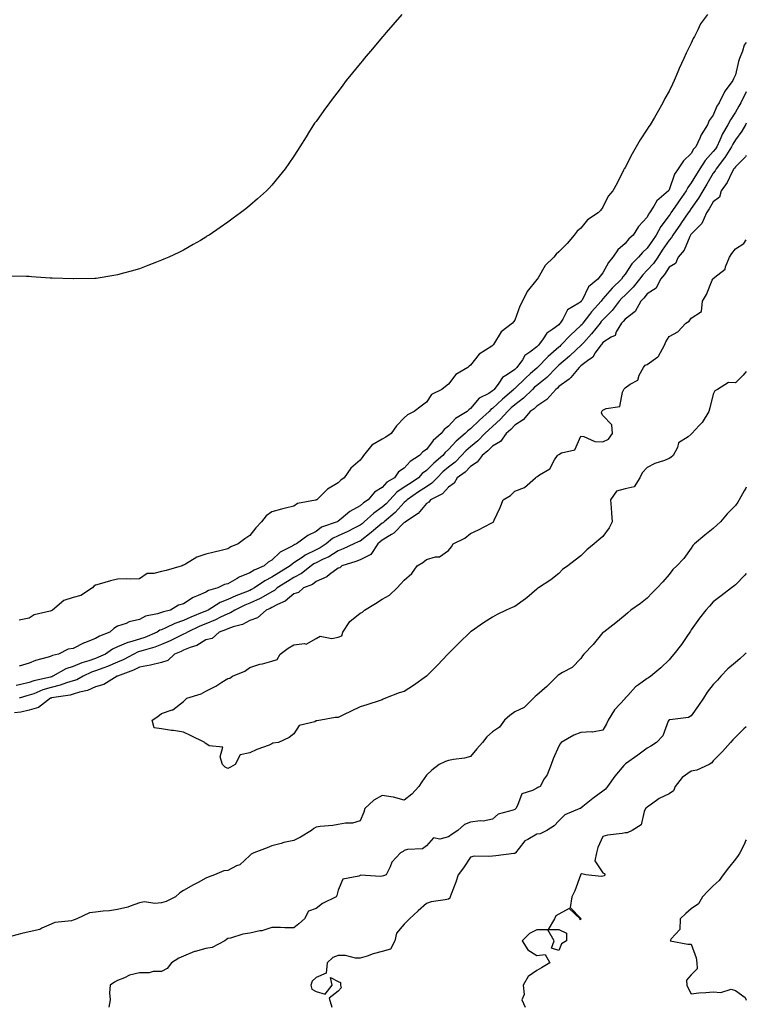
# Model space of a CAD drawing. Units: inches. Extents: x 876083 to 878723, y 7279418 to 7282058.
# Drawn here: x 878394 to 878723, y 7280213 to 7280660 of the extents above; entities that cross this region are included whole.
import ezdxf

# ---------------------------------------------------------------- set-up
doc = ezdxf.new("R2010")
doc.units = ezdxf.units.IN
doc.header["$MEASUREMENT"] = 0
doc.layers.add('Contour_87607279', color=7, linetype='Continuous', true_color=0x9cc255)

msp = doc.modelspace()

# ---------------------------------------------------------------- linework, layer by layer
at = {"layer": 'Contour_87607279'}
for points in [[(878566.85, 7280661.92, 3327), (878562.81, 7280657.16, 3327), (878559.87, 7280653.74, 3327), (878558.3, 7280651.92, 3327), (878558.05, 7280651.62, 3327), (878553.57, 7280646.39, 3327), (878549.84, 7280641.92, 3327), (878549.07, 7280640.9, 3327), (878548.05, 7280639.61, 3327), (878544.58, 7280635.39, 3327), (878541.72, 7280631.92, 3327), (878540.14, 7280629.83, 3327), (878538.05, 7280626.92, 3327), (878535.87, 7280624.1, 3327), (878534.19, 7280621.92, 3327), (878531.6, 7280618.37, 3327), (878528.05, 7280613.4, 3327), (878527.41, 7280612.56, 3327), (878526.96, 7280611.92, 3327), (878525.16, 7280609.04, 3327), (878523.52, 7280606.44, 3327), (878520.76, 7280601.92, 3327), (878519.69, 7280600.28, 3327), (878518.05, 7280597.63, 3327), (878515.69, 7280594.28, 3327), (878514.02, 7280591.92, 3327), (878511.34, 7280588.63, 3327), (878508.05, 7280584.52, 3327), (878506.8, 7280583.17, 3327), (878505.62, 7280581.92, 3327), (878501.58, 7280578.39, 3327), (878498.05, 7280575.25, 3327), (878496.21, 7280573.77, 3327), (878493.85, 7280571.92, 3327), (878490.47, 7280569.51, 3327), (878488.05, 7280567.68, 3327), (878484.59, 7280565.39, 3327), (878479.56, 7280561.92, 3327), (878478.64, 7280561.33, 3327), (878478.05, 7280560.94, 3327), (878475.64, 7280559.51, 3327), (878472.38, 7280557.59, 3327), (878468.05, 7280555.05, 3327), (878465.91, 7280554.06, 3327), (878461.28, 7280551.92, 3327), (878459.02, 7280550.94, 3327), (878458.05, 7280550.51, 3327), (878455.77, 7280549.63, 3327), (878451.81, 7280548.16, 3327), (878448.05, 7280546.65, 3327), (878444.35, 7280545.61, 3327), (878440.74, 7280544.62, 3327), (878438.05, 7280543.86, 3327), (878436.4, 7280543.57, 3327), (878428.38, 7280542.25, 3327), (878428.05, 7280542.19, 3327), (878427.79, 7280542.18, 3327), (878418.12, 7280541.99, 3327), (878417.98, 7280541.99, 3327), (878408.49, 7280542.36, 3327), (878408.05, 7280542.37, 3327), (878407.57, 7280542.4, 3327), (878399.17, 7280543.03, 3327), (878398.05, 7280543.1, 3327), (878396.85, 7280543.12, 3327), (878389.35, 7280543.22, 3327)], [(878705.44, 7280661.92, 3328), (878702.25, 7280657.72, 3328), (878701.03, 7280654.9, 3328), (878699.48, 7280651.92, 3328), (878698.96, 7280651.01, 3328), (878698.05, 7280648.85, 3328), (878695.68, 7280644.29, 3328), (878694.65, 7280641.92, 3328), (878692.62, 7280637.35, 3328), (878692, 7280635.87, 3328), (878690.31, 7280631.92, 3328), (878689.6, 7280630.38, 3328), (878688.05, 7280627.12, 3328), (878686.14, 7280623.83, 3328), (878685.12, 7280621.92, 3328), (878682.59, 7280617.38, 3328), (878681.35, 7280615.22, 3328), (878679.47, 7280611.92, 3328), (878678.86, 7280611.11, 3328), (878678.05, 7280609.87, 3328), (878674.87, 7280605.1, 3328), (878673.12, 7280601.92, 3328), (878671.27, 7280598.7, 3328), (878668.05, 7280592.52, 3328), (878667.83, 7280592.14, 3328), (878667.72, 7280591.92, 3328), (878667.38, 7280591.26, 3328), (878664.54, 7280585.44, 3328), (878662.58, 7280581.92, 3328), (878660.36, 7280579.61, 3328), (878658.05, 7280574.6, 3328), (878656.87, 7280573.1, 3328), (878655.91, 7280571.92, 3328), (878651.11, 7280568.86, 3328), (878648.05, 7280565.07, 3328), (878646.37, 7280563.6, 3328), (878644.97, 7280561.92, 3328), (878641.88, 7280558.09, 3328), (878638.05, 7280554.37, 3328), (878636.78, 7280553.2, 3328), (878635.76, 7280551.92, 3328), (878631.92, 7280548.05, 3328), (878628.66, 7280542.53, 3328), (878628.26, 7280541.92, 3328), (878628.14, 7280541.83, 3328), (878628.05, 7280541.71, 3328), (878623.73, 7280536.25, 3328), (878621.58, 7280531.92, 3328), (878620.36, 7280529.61, 3328), (878618.05, 7280523.39, 3328), (878617.47, 7280522.51, 3328), (878617.1, 7280521.92, 3328), (878611.98, 7280517.98, 3328), (878608.43, 7280512.29, 3328), (878608.16, 7280511.92, 3328), (878608.1, 7280511.86, 3328), (878608.05, 7280511.8, 3328), (878607.65, 7280511.52, 3328), (878602.01, 7280507.96, 3328), (878598.05, 7280502.95, 3328), (878597.47, 7280502.51, 3328), (878596.8, 7280501.92, 3328), (878591.34, 7280498.63, 3328), (878588.05, 7280494.3, 3328), (878586.71, 7280493.26, 3328), (878585, 7280491.92, 3328), (878580.41, 7280489.56, 3328), (878578.05, 7280486.16, 3328), (878575.65, 7280484.32, 3328), (878572.51, 7280481.92, 3328), (878569.5, 7280480.47, 3328), (878568.05, 7280479, 3328), (878564.49, 7280475.47, 3328), (878562.08, 7280471.92, 3328), (878559.64, 7280470.33, 3328), (878558.05, 7280469.44, 3328), (878553.31, 7280466.67, 3328), (878549.51, 7280461.92, 3328), (878548.93, 7280461.04, 3328), (878548.05, 7280459.91, 3328), (878543.75, 7280456.23, 3328), (878540.8, 7280451.92, 3328), (878539.22, 7280450.75, 3328), (878538.05, 7280449.63, 3328), (878533.27, 7280446.7, 3328), (878528.37, 7280441.92, 3328), (878528.15, 7280441.82, 3328), (878528.05, 7280441.75, 3328), (878527.79, 7280441.66, 3328), (878519.71, 7280440.27, 3328), (878518.05, 7280439.06, 3328), (878514.19, 7280438.06, 3328), (878512.38, 7280437.59, 3328), (878508.05, 7280436.49, 3328), (878505.42, 7280434.56, 3328), (878503.3, 7280431.92, 3328), (878500.82, 7280429.15, 3328), (878498.05, 7280425.69, 3328), (878495.72, 7280424.25, 3328), (878492.83, 7280421.92, 3328), (878489.41, 7280420.55, 3328), (878488.05, 7280419.65, 3328), (878485.05, 7280418.92, 3328), (878481.84, 7280418.13, 3328), (878478.05, 7280417.2, 3328), (878474.1, 7280415.88, 3328), (878468.83, 7280412.7, 3328), (878468.05, 7280412.31, 3328), (878467.78, 7280412.19, 3328), (878467.35, 7280411.92, 3328), (878460.14, 7280409.83, 3328), (878458.05, 7280409.44, 3328), (878454.57, 7280408.44, 3328), (878451.51, 7280408.45, 3328), (878448.05, 7280406.09, 3328), (878444.09, 7280405.88, 3328), (878442.23, 7280406.1, 3328), (878438.05, 7280405.94, 3328), (878434.85, 7280405.12, 3328), (878429.82, 7280403.69, 3328), (878428.05, 7280403.22, 3328), (878427.3, 7280402.67, 3328), (878426.69, 7280401.92, 3328), (878421.43, 7280398.54, 3328), (878418.05, 7280397.54, 3328), (878413.8, 7280396.18, 3328), (878408.6, 7280391.92, 3328), (878408.32, 7280391.65, 3328), (878408.05, 7280391.59, 3328), (878407.52, 7280391.38, 3328), (878400.29, 7280389.68, 3328), (878398.05, 7280388.3, 3328), (878393.49, 7280387.36, 3328)], [(878723, 7280649.25, 3329), (878722.01, 7280647.96, 3329), (878721.34, 7280645.21, 3329), (878719.96, 7280641.92, 3329), (878719.45, 7280640.51, 3329), (878718.05, 7280634.47, 3329), (878717.21, 7280632.76, 3329), (878716.95, 7280631.92, 3329), (878713.4, 7280627.27, 3329), (878713.08, 7280626.88, 3329), (878710.7, 7280621.92, 3329), (878709.68, 7280620.29, 3329), (878708.05, 7280616.3, 3329), (878706.2, 7280613.78, 3329), (878705.4, 7280611.92, 3329), (878702.58, 7280607.39, 3329), (878701.96, 7280605.83, 3329), (878700.12, 7280601.92, 3329), (878699.14, 7280600.83, 3329), (878698.05, 7280598.93, 3329), (878694.48, 7280595.49, 3329), (878692.17, 7280591.92, 3329), (878690.43, 7280589.54, 3329), (878688.05, 7280582.39, 3329), (878687.86, 7280582.11, 3329), (878687.76, 7280581.92, 3329), (878682.5, 7280577.47, 3329), (878681.07, 7280574.95, 3329), (878679.07, 7280571.92, 3329), (878678.64, 7280571.32, 3329), (878678.05, 7280570.09, 3329), (878674.23, 7280565.74, 3329), (878671.72, 7280561.92, 3329), (878669.8, 7280560.17, 3329), (878668.05, 7280558.05, 3329), (878664.76, 7280555.21, 3329), (878662.51, 7280551.92, 3329), (878660.53, 7280549.44, 3329), (878658.05, 7280544.71, 3329), (878656.73, 7280543.24, 3329), (878655.69, 7280541.92, 3329), (878651.48, 7280538.49, 3329), (878648.57, 7280532.44, 3329), (878648.25, 7280531.92, 3329), (878648.16, 7280531.81, 3329), (878648.05, 7280531.67, 3329), (878647.15, 7280531.02, 3329), (878641.99, 7280527.97, 3329), (878639.93, 7280523.8, 3329), (878638.71, 7280521.92, 3329), (878638.36, 7280521.61, 3329), (878638.05, 7280521.28, 3329), (878635.41, 7280519.27, 3329), (878632.58, 7280517.39, 3329), (878630.96, 7280514.83, 3329), (878628.84, 7280511.92, 3329), (878628.42, 7280511.55, 3329), (878628.05, 7280511.18, 3329), (878624.97, 7280508.84, 3329), (878622.66, 7280507.3, 3329), (878621.53, 7280505.41, 3329), (878619.09, 7280501.92, 3329), (878618.54, 7280501.43, 3329), (878618.05, 7280500.95, 3329), (878614.85, 7280498.72, 3329), (878612.58, 7280497.39, 3329), (878610.91, 7280494.78, 3329), (878608.79, 7280491.92, 3329), (878608.39, 7280491.58, 3329), (878608.05, 7280491.26, 3329), (878606.27, 7280490.14, 3329), (878602, 7280487.97, 3329), (878598.05, 7280483.25, 3329), (878597.29, 7280482.68, 3329), (878596.56, 7280481.92, 3329), (878591.28, 7280478.7, 3329), (878588.05, 7280475.34, 3329), (878586.13, 7280473.83, 3329), (878584.68, 7280471.92, 3329), (878581.17, 7280468.8, 3329), (878578.05, 7280464.72, 3329), (878576.38, 7280463.59, 3329), (878574.91, 7280461.92, 3329), (878570.74, 7280459.23, 3329), (878568.05, 7280456.27, 3329), (878565.4, 7280454.57, 3329), (878563.63, 7280451.92, 3329), (878560.15, 7280449.82, 3329), (878558.05, 7280447.53, 3329), (878554.58, 7280445.39, 3329), (878551.6, 7280441.92, 3329), (878549.48, 7280440.48, 3329), (878548.05, 7280439.2, 3329), (878543.34, 7280436.63, 3329), (878539.38, 7280433.26, 3329), (878538.05, 7280432.16, 3329), (878537.89, 7280432.09, 3329), (878537.64, 7280431.92, 3329), (878530.5, 7280429.48, 3329), (878528.05, 7280427.56, 3329), (878524.32, 7280425.65, 3329), (878519.17, 7280421.92, 3329), (878518.37, 7280421.6, 3329), (878518.05, 7280421.37, 3329), (878516.7, 7280420.57, 3329), (878511.85, 7280418.12, 3329), (878508.05, 7280414.56, 3329), (878506.39, 7280413.58, 3329), (878504.54, 7280411.92, 3329), (878500, 7280409.98, 3329), (878498.05, 7280408.72, 3329), (878493.21, 7280406.76, 3329), (878492.38, 7280406.26, 3329), (878488.05, 7280403.87, 3329), (878486.51, 7280403.46, 3329), (878483.53, 7280401.92, 3329), (878479.25, 7280400.72, 3329), (878478.05, 7280400.07, 3329), (878474.63, 7280398.5, 3329), (878472.3, 7280397.67, 3329), (878468.05, 7280394.8, 3329), (878465.8, 7280394.17, 3329), (878462.16, 7280391.92, 3329), (878458.88, 7280391.09, 3329), (878458.05, 7280390.75, 3329), (878456.26, 7280390.13, 3329), (878450.83, 7280389.15, 3329), (878448.05, 7280387.58, 3329), (878443.44, 7280386.53, 3329), (878442.02, 7280385.88, 3329), (878438.05, 7280384.59, 3329), (878436.38, 7280383.6, 3329), (878434.59, 7280381.92, 3329), (878429.87, 7280380.1, 3329), (878428.05, 7280378.94, 3329), (878423.17, 7280377.04, 3329), (878422.99, 7280376.98, 3329), (878418.05, 7280374.51, 3329), (878415.78, 7280374.2, 3329), (878411.41, 7280371.92, 3329), (878408.67, 7280371.3, 3329), (878408.05, 7280371, 3329), (878406.67, 7280370.54, 3329), (878400.95, 7280369.02, 3329), (878398.05, 7280367.81, 3329), (878393.46, 7280366.51, 3329)], [(878723, 7280626.83, 3330), (878720.46, 7280621.92, 3330), (878719.6, 7280620.37, 3330), (878718.05, 7280617.58, 3330), (878715.78, 7280614.2, 3330), (878714.69, 7280611.92, 3330), (878712.22, 7280607.74, 3330), (878711.01, 7280604.88, 3330), (878709.59, 7280601.92, 3330), (878709, 7280600.97, 3330), (878708.05, 7280599.75, 3330), (878704.31, 7280595.66, 3330), (878701.92, 7280591.92, 3330), (878700.47, 7280589.51, 3330), (878698.05, 7280585.51, 3330), (878696.46, 7280583.51, 3330), (878695.74, 7280581.92, 3330), (878692.61, 7280577.37, 3330), (878690.65, 7280574.52, 3330), (878688.86, 7280571.92, 3330), (878688.53, 7280571.44, 3330), (878688.05, 7280570.76, 3330), (878684.21, 7280565.76, 3330), (878682.12, 7280561.92, 3330), (878680.48, 7280559.49, 3330), (878678.05, 7280555.9, 3330), (878675.98, 7280553.99, 3330), (878674.23, 7280551.92, 3330), (878671.19, 7280548.79, 3330), (878668.05, 7280544.14, 3330), (878667.04, 7280542.93, 3330), (878666.45, 7280541.92, 3330), (878662.2, 7280537.77, 3330), (878658.05, 7280532.92, 3330), (878657.52, 7280532.46, 3330), (878657.19, 7280531.92, 3330), (878652.9, 7280527.08, 3330), (878651.98, 7280525.85, 3330), (878648.96, 7280521.92, 3330), (878648.56, 7280521.41, 3330), (878648.05, 7280520.86, 3330), (878643.4, 7280516.57, 3330), (878638.98, 7280511.92, 3330), (878638.5, 7280511.46, 3330), (878638.05, 7280511.08, 3330), (878633.16, 7280506.8, 3330), (878628.4, 7280501.92, 3330), (878628.23, 7280501.74, 3330), (878628.05, 7280501.61, 3330), (878625.21, 7280499.08, 3330), (878622.92, 7280497.06, 3330), (878618.05, 7280492.3, 3330), (878617.83, 7280492.14, 3330), (878617.66, 7280491.92, 3330), (878612.49, 7280487.48, 3330), (878608.05, 7280483.31, 3330), (878607.2, 7280482.77, 3330), (878606.44, 7280481.92, 3330), (878602.05, 7280477.92, 3330), (878598.05, 7280474.04, 3330), (878596.79, 7280473.18, 3330), (878595.56, 7280471.92, 3330), (878591.55, 7280468.42, 3330), (878588.05, 7280464.64, 3330), (878586.62, 7280463.35, 3330), (878585.48, 7280461.92, 3330), (878581.44, 7280458.52, 3330), (878578.05, 7280455.15, 3330), (878576.16, 7280453.81, 3330), (878574.4, 7280451.92, 3330), (878570.65, 7280449.32, 3330), (878568.05, 7280447.56, 3330), (878564.69, 7280445.28, 3330), (878561.54, 7280441.92, 3330), (878559.86, 7280440.11, 3330), (878558.05, 7280438.54, 3330), (878554.18, 7280435.79, 3330), (878549.93, 7280431.92, 3330), (878548.91, 7280431.06, 3330), (878548.05, 7280430.4, 3330), (878545.03, 7280428.9, 3330), (878542.43, 7280427.54, 3330), (878538.05, 7280425.59, 3330), (878535.56, 7280424.41, 3330), (878532.57, 7280421.92, 3330), (878529.87, 7280420.1, 3330), (878528.05, 7280419.18, 3330), (878523.18, 7280416.79, 3330), (878522.23, 7280416.1, 3330), (878518.05, 7280413.26, 3330), (878517.21, 7280412.76, 3330), (878516.33, 7280411.92, 3330), (878511.18, 7280408.79, 3330), (878508.05, 7280406.77, 3330), (878504.8, 7280405.17, 3330), (878500.09, 7280401.92, 3330), (878498.81, 7280401.16, 3330), (878498.05, 7280400.81, 3330), (878496.16, 7280400.03, 3330), (878491.68, 7280398.3, 3330), (878488.05, 7280396.64, 3330), (878484.64, 7280395.33, 3330), (878479.11, 7280391.92, 3330), (878478.41, 7280391.56, 3330), (878478.05, 7280391.41, 3330), (878477.17, 7280391.04, 3330), (878471.32, 7280388.65, 3330), (878468.05, 7280387.17, 3330), (878464.11, 7280385.87, 3330), (878459.94, 7280383.81, 3330), (878458.05, 7280383.01, 3330), (878457.23, 7280382.74, 3330), (878456.02, 7280381.92, 3330), (878450.43, 7280379.54, 3330), (878448.05, 7280378.77, 3330), (878443.48, 7280377.35, 3330), (878442.76, 7280377.21, 3330), (878438.05, 7280375.2, 3330), (878435.81, 7280374.16, 3330), (878432.58, 7280371.92, 3330), (878429.47, 7280370.5, 3330), (878428.05, 7280369.97, 3330), (878425.04, 7280368.91, 3330), (878421.95, 7280368.02, 3330), (878418.05, 7280366.37, 3330), (878414.72, 7280365.25, 3330), (878408.8, 7280361.92, 3330), (878408.26, 7280361.71, 3330), (878408.05, 7280361.67, 3330), (878407.69, 7280361.56, 3330), (878400.19, 7280359.78, 3330), (878398.05, 7280359.01, 3330), (878394.26, 7280358.13, 3330), (878392.21, 7280357.76, 3330)], [(878723, 7280612.56, 3331), (878722.64, 7280611.92, 3331), (878720.97, 7280609, 3331), (878718.05, 7280605.03, 3331), (878716.85, 7280603.12, 3331), (878716.27, 7280601.92, 3331), (878713.27, 7280597.14, 3331), (878713.11, 7280596.86, 3331), (878709.37, 7280591.92, 3331), (878708.9, 7280591.07, 3331), (878708.05, 7280589.91, 3331), (878705.05, 7280584.92, 3331), (878703.24, 7280581.92, 3331), (878701.32, 7280578.65, 3331), (878698.05, 7280573.93, 3331), (878697.23, 7280572.74, 3331), (878696.67, 7280571.92, 3331), (878693.67, 7280567.54, 3331), (878693.17, 7280566.8, 3331), (878689.74, 7280561.92, 3331), (878689.15, 7280560.82, 3331), (878688.05, 7280559.59, 3331), (878684.95, 7280555.02, 3331), (878682.86, 7280551.92, 3331), (878680.95, 7280549.02, 3331), (878678.05, 7280545.94, 3331), (878676.07, 7280543.9, 3331), (878674.65, 7280541.92, 3331), (878671.73, 7280538.24, 3331), (878668.05, 7280534.67, 3331), (878666.66, 7280533.32, 3331), (878665.45, 7280531.92, 3331), (878662.2, 7280527.77, 3331), (878658.05, 7280523.51, 3331), (878657.3, 7280522.67, 3331), (878656.72, 7280521.92, 3331), (878652.88, 7280517.09, 3331), (878649.37, 7280513.24, 3331), (878648.17, 7280511.92, 3331), (878648.12, 7280511.85, 3331), (878648.05, 7280511.79, 3331), (878645.94, 7280509.81, 3331), (878642.96, 7280507.01, 3331), (878638.05, 7280502.88, 3331), (878637.54, 7280502.43, 3331), (878637.04, 7280501.92, 3331), (878632.58, 7280497.39, 3331), (878628.05, 7280493.73, 3331), (878627.09, 7280492.88, 3331), (878626.11, 7280491.92, 3331), (878622.07, 7280487.9, 3331), (878618.05, 7280484.92, 3331), (878616.44, 7280483.53, 3331), (878614.73, 7280481.92, 3331), (878611.59, 7280478.38, 3331), (878608.05, 7280475.19, 3331), (878606.34, 7280473.63, 3331), (878604.58, 7280471.92, 3331), (878601.33, 7280468.64, 3331), (878598.05, 7280465.88, 3331), (878595.94, 7280464.03, 3331), (878593.98, 7280461.92, 3331), (878591.04, 7280458.93, 3331), (878588.05, 7280456.7, 3331), (878585.47, 7280454.5, 3331), (878582.88, 7280451.92, 3331), (878580.59, 7280449.38, 3331), (878578.05, 7280447.84, 3331), (878574.54, 7280445.43, 3331), (878569.35, 7280441.92, 3331), (878568.75, 7280441.22, 3331), (878568.05, 7280440.71, 3331), (878563.83, 7280436.14, 3331), (878558.9, 7280431.92, 3331), (878558.48, 7280431.49, 3331), (878558.05, 7280431.23, 3331), (878554.05, 7280427.92, 3331), (878552.96, 7280427.01, 3331), (878548.05, 7280423.21, 3331), (878547.19, 7280422.78, 3331), (878545.11, 7280421.92, 3331), (878540.36, 7280419.61, 3331), (878538.05, 7280418.77, 3331), (878533.86, 7280416.11, 3331), (878530.91, 7280414.78, 3331), (878528.05, 7280413.34, 3331), (878527.1, 7280412.87, 3331), (878525.8, 7280411.92, 3331), (878521.51, 7280408.46, 3331), (878518.05, 7280406.72, 3331), (878515.08, 7280404.89, 3331), (878510.5, 7280401.92, 3331), (878509.21, 7280400.76, 3331), (878508.05, 7280400.15, 3331), (878504.09, 7280397.96, 3331), (878502.79, 7280397.18, 3331), (878498.05, 7280395.04, 3331), (878495.85, 7280394.12, 3331), (878491.29, 7280391.92, 3331), (878489.33, 7280390.64, 3331), (878488.05, 7280390.18, 3331), (878484.75, 7280388.62, 3331), (878482.5, 7280387.47, 3331), (878478.05, 7280385.67, 3331), (878475.42, 7280384.55, 3331), (878469.77, 7280381.92, 3331), (878468.74, 7280381.23, 3331), (878468.05, 7280380.93, 3331), (878466.17, 7280380.04, 3331), (878462.01, 7280377.96, 3331), (878458.05, 7280376.23, 3331), (878454.93, 7280375.05, 3331), (878449.76, 7280373.63, 3331), (878448.05, 7280373.07, 3331), (878447.17, 7280372.8, 3331), (878445.47, 7280371.92, 3331), (878440.64, 7280369.33, 3331), (878438.05, 7280368.25, 3331), (878433.6, 7280366.36, 3331), (878431.92, 7280365.79, 3331), (878428.05, 7280364.33, 3331), (878426.27, 7280363.71, 3331), (878422.54, 7280361.92, 3331), (878419.64, 7280360.33, 3331), (878418.05, 7280359.82, 3331), (878415.05, 7280358.92, 3331), (878412.15, 7280357.82, 3331), (878408.05, 7280356.84, 3331), (878404.26, 7280355.71, 3331), (878400.13, 7280354, 3331), (878398.05, 7280353.26, 3331), (878396.97, 7280353, 3331), (878393.51, 7280351.92, 3331)], [(878723, 7280598.03, 3332), (878722.64, 7280597.33, 3332), (878718.05, 7280592.9, 3332), (878717.69, 7280592.28, 3332), (878717.41, 7280591.92, 3332), (878716.66, 7280590.52, 3332), (878714.3, 7280585.67, 3332), (878711.67, 7280581.92, 3332), (878710.84, 7280579.14, 3332), (878708.05, 7280577.02, 3332), (878706.22, 7280573.75, 3332), (878704.99, 7280571.92, 3332), (878702.86, 7280567.12, 3332), (878698.05, 7280562.37, 3332), (878697.87, 7280562.1, 3332), (878697.74, 7280561.92, 3332), (878697.4, 7280561.28, 3332), (878694.86, 7280555.1, 3332), (878692.11, 7280551.92, 3332), (878690.97, 7280549, 3332), (878688.05, 7280547.38, 3332), (878686.01, 7280543.96, 3332), (878684.1, 7280541.92, 3332), (878682.09, 7280537.89, 3332), (878678.05, 7280535.22, 3332), (878676.62, 7280533.35, 3332), (878675.14, 7280531.92, 3332), (878672.7, 7280527.27, 3332), (878668.05, 7280523.81, 3332), (878667.23, 7280522.74, 3332), (878666.44, 7280521.92, 3332), (878664.08, 7280517.96, 3332), (878663.53, 7280516.44, 3332), (878661.73, 7280515.6, 3332), (878658.05, 7280513.14, 3332), (878657.52, 7280512.46, 3332), (878657.03, 7280511.92, 3332), (878654.58, 7280508.45, 3332), (878653.43, 7280506.54, 3332), (878651.05, 7280504.92, 3332), (878648.05, 7280502.61, 3332), (878647.69, 7280502.28, 3332), (878647.26, 7280501.92, 3332), (878643.5, 7280497.37, 3332), (878643.11, 7280496.86, 3332), (878642.77, 7280496.64, 3332), (878638.05, 7280493.18, 3332), (878637.42, 7280492.55, 3332), (878636.63, 7280491.92, 3332), (878632.64, 7280487.33, 3332), (878628.05, 7280484.33, 3332), (878626.84, 7280483.13, 3332), (878625.11, 7280481.92, 3332), (878621.84, 7280478.13, 3332), (878618.05, 7280475.78, 3332), (878616.25, 7280473.72, 3332), (878614.22, 7280471.92, 3332), (878611.6, 7280468.38, 3332), (878608.05, 7280466.17, 3332), (878605.94, 7280464.03, 3332), (878603.38, 7280461.92, 3332), (878601.07, 7280458.9, 3332), (878598.05, 7280456.95, 3332), (878595.56, 7280454.41, 3332), (878592.04, 7280451.92, 3332), (878590.58, 7280449.39, 3332), (878588.05, 7280447.64, 3332), (878585.4, 7280444.57, 3332), (878579.94, 7280441.92, 3332), (878579.12, 7280440.86, 3332), (878578.05, 7280440.27, 3332), (878574.33, 7280435.64, 3332), (878568.57, 7280431.92, 3332), (878568.4, 7280431.58, 3332), (878568.05, 7280431.55, 3332), (878563.28, 7280426.69, 3332), (878562.3, 7280426.18, 3332), (878558.05, 7280423.54, 3332), (878557.16, 7280422.81, 3332), (878556, 7280421.92, 3332), (878552.84, 7280417.13, 3332), (878548.05, 7280414.74, 3332), (878546.09, 7280413.88, 3332), (878539.74, 7280411.92, 3332), (878538.9, 7280411.06, 3332), (878538.05, 7280410.92, 3332), (878534.14, 7280408.01, 3332), (878532.93, 7280407.04, 3332), (878528.05, 7280404.8, 3332), (878526.41, 7280403.56, 3332), (878522.32, 7280401.92, 3332), (878520.04, 7280399.93, 3332), (878518.05, 7280399.28, 3332), (878514.1, 7280395.88, 3332), (878510.53, 7280394.4, 3332), (878508.05, 7280393.09, 3332), (878507.3, 7280392.67, 3332), (878505.4, 7280391.92, 3332), (878501.59, 7280388.38, 3332), (878498.05, 7280387.18, 3332), (878494.67, 7280385.3, 3332), (878490.45, 7280384.31, 3332), (878488.05, 7280383.44, 3332), (878487.01, 7280382.96, 3332), (878484.1, 7280381.92, 3332), (878480.93, 7280379.04, 3332), (878478.05, 7280378.34, 3332), (878474.05, 7280375.91, 3332), (878471.09, 7280374.96, 3332), (878468.05, 7280373.67, 3332), (878466.87, 7280373.1, 3332), (878463.98, 7280371.92, 3332), (878460.88, 7280369.09, 3332), (878458.05, 7280368.13, 3332), (878453.1, 7280366.87, 3332), (878453, 7280366.87, 3332), (878448.05, 7280366, 3332), (878445.32, 7280364.65, 3332), (878438.08, 7280361.95, 3332), (878438.05, 7280361.94, 3332), (878438.04, 7280361.93, 3332), (878438.01, 7280361.92, 3332), (878431.84, 7280358.13, 3332), (878428.05, 7280357.04, 3332), (878424.53, 7280355.44, 3332), (878420.8, 7280354.67, 3332), (878418.05, 7280353.79, 3332), (878416.61, 7280353.36, 3332), (878408.17, 7280352.05, 3332), (878408.05, 7280352.02, 3332), (878407.98, 7280351.99, 3332), (878407.8, 7280351.92, 3332), (878402.23, 7280347.74, 3332), (878398.05, 7280346.53, 3332), (878394.34, 7280345.63, 3332), (878391.44, 7280345.32, 3332)], [(878488.05, 7280320.15, 3332), (878486.86, 7280320.73, 3332), (878485.67, 7280321.92, 3332), (878484.54, 7280325.44, 3332), (878485.89, 7280329.76, 3332), (878479.58, 7280330.4, 3332), (878478.05, 7280331.37, 3332), (878477.77, 7280331.64, 3332), (878477.63, 7280331.92, 3332), (878471.14, 7280335.02, 3332), (878468.05, 7280336.52, 3332), (878463.42, 7280337.29, 3332), (878462.61, 7280337.36, 3332), (878458.05, 7280338.02, 3332), (878454.63, 7280338.5, 3332), (878453.77, 7280341.92, 3332), (878456.31, 7280343.66, 3332), (878458.05, 7280345.08, 3332), (878462.86, 7280346.72, 3332), (878463.21, 7280346.75, 3332), (878468.05, 7280350.51, 3332), (878468.8, 7280351.17, 3332), (878469.56, 7280351.92, 3332), (878476.02, 7280353.95, 3332), (878478.05, 7280355.14, 3332), (878482.6, 7280357.37, 3332), (878485.33, 7280359.2, 3332), (878488.05, 7280360.89, 3332), (878488.99, 7280360.97, 3332), (878490.13, 7280361.92, 3332), (878495.8, 7280364.17, 3332), (878498.05, 7280365.92, 3332), (878502.56, 7280367.41, 3332), (878503.72, 7280367.58, 3332), (878508.05, 7280368.68, 3332), (878510.48, 7280369.49, 3332), (878511.85, 7280371.92, 3332), (878515.38, 7280374.59, 3332), (878518.05, 7280376.2, 3332), (878522.88, 7280376.75, 3332), (878523.51, 7280376.46, 3332), (878528.05, 7280378.95, 3332), (878529.9, 7280380.06, 3332), (878535.16, 7280379.03, 3332), (878538.05, 7280379.62, 3332), (878539.69, 7280380.28, 3332), (878540.13, 7280381.92, 3332), (878543.29, 7280386.69, 3332), (878548.05, 7280390.46, 3332), (878549.09, 7280390.88, 3332), (878550.08, 7280391.92, 3332), (878555.02, 7280394.95, 3332), (878558.05, 7280396.81, 3332), (878561.31, 7280398.67, 3332), (878564.74, 7280401.92, 3332), (878566.31, 7280403.66, 3332), (878568.05, 7280405.39, 3332), (878571.52, 7280408.45, 3332), (878573.8, 7280411.92, 3332), (878576.45, 7280413.52, 3332), (878578.05, 7280414.9, 3332), (878582.2, 7280416.07, 3332), (878583.95, 7280416.02, 3332), (878588.05, 7280418.94, 3332), (878589.39, 7280420.58, 3332), (878590.2, 7280421.92, 3332), (878595.54, 7280424.43, 3332), (878598.05, 7280426.68, 3332), (878601.67, 7280428.3, 3332), (878607.37, 7280431.24, 3332), (878608.05, 7280431.58, 3332), (878608.28, 7280431.69, 3332), (878608.44, 7280431.92, 3332), (878608.76, 7280432.62, 3332), (878611.54, 7280438.42, 3332), (878612.91, 7280441.92, 3332), (878616.09, 7280443.87, 3332), (878618.05, 7280445.8, 3332), (878622.56, 7280447.41, 3332), (878627.54, 7280451.92, 3332), (878627.84, 7280452.13, 3332), (878628.05, 7280452.28, 3332), (878629.34, 7280453.21, 3332), (878634.02, 7280455.95, 3332), (878636.07, 7280459.94, 3332), (878637.38, 7280461.92, 3332), (878637.7, 7280462.26, 3332), (878638.05, 7280462.49, 3332), (878639.26, 7280463.13, 3332), (878645.37, 7280464.61, 3332), (878648.05, 7280470.67, 3332), (878649.38, 7280470.58, 3332), (878654.39, 7280468.27, 3332), (878658.05, 7280468.18, 3332), (878660.52, 7280469.45, 3332), (878662.43, 7280471.92, 3332), (878662.03, 7280475.9, 3332), (878658.05, 7280480.05, 3332), (878657.33, 7280481.2, 3332), (878657.57, 7280481.92, 3332), (878657.72, 7280482.24, 3332), (878658.05, 7280482.57, 3332), (878659.46, 7280483.33, 3332), (878665.73, 7280484.24, 3332), (878666.85, 7280490.73, 3332), (878667.52, 7280491.92, 3332), (878667.73, 7280492.24, 3332), (878668.05, 7280492.61, 3332), (878670.42, 7280494.28, 3332), (878673.92, 7280496.05, 3332), (878674.53, 7280498.4, 3332), (878676.4, 7280501.92, 3332), (878677.11, 7280502.86, 3332), (878678.05, 7280503.26, 3332), (878682.88, 7280506.75, 3332), (878683.1, 7280506.87, 3332), (878683.15, 7280507.02, 3332), (878685.95, 7280511.92, 3332), (878686.49, 7280513.48, 3332), (878688.05, 7280515.99, 3332), (878691.93, 7280518.04, 3332), (878695.64, 7280521.92, 3332), (878697.04, 7280522.93, 3332), (878698.05, 7280524.21, 3332), (878702.69, 7280527.28, 3332), (878703.17, 7280531.92, 3332), (878704.98, 7280535, 3332), (878707.6, 7280541.46, 3332), (878707.81, 7280541.92, 3332), (878707.9, 7280542.08, 3332), (878708.05, 7280542.18, 3332), (878710.06, 7280543.93, 3332), (878713.47, 7280546.5, 3332), (878713.56, 7280547.43, 3332), (878715.4, 7280551.92, 3332), (878716.4, 7280553.57, 3332), (878718.05, 7280555.67, 3332), (878721.91, 7280558.05, 3332), (878723, 7280559.67, 3332)], [(878723, 7280500.08, 3332), (878721.53, 7280498.43, 3332), (878718.05, 7280494.9, 3332), (878714.92, 7280495.05, 3332), (878709.92, 7280491.92, 3332), (878708.71, 7280491.26, 3332), (878708.05, 7280489.81, 3332), (878706.44, 7280483.53, 3332), (878706.03, 7280481.92, 3332), (878703.01, 7280476.97, 3332), (878701.69, 7280475.55, 3332), (878698.34, 7280471.92, 3332), (878698.19, 7280471.78, 3332), (878698.05, 7280471.63, 3332), (878696.65, 7280470.51, 3332), (878692.29, 7280467.68, 3332), (878691.79, 7280465.65, 3332), (878689.92, 7280461.92, 3332), (878688.87, 7280461.1, 3332), (878688.05, 7280460.62, 3332), (878685.9, 7280459.77, 3332), (878681.61, 7280458.37, 3332), (878678.05, 7280456.58, 3332), (878675.88, 7280454.09, 3332), (878674.82, 7280451.92, 3332), (878672.21, 7280447.76, 3332), (878668.05, 7280446.86, 3332), (878664.13, 7280445.84, 3332), (878661.41, 7280441.92, 3332), (878661.74, 7280438.23, 3332), (878661.89, 7280435.76, 3332), (878662.24, 7280431.92, 3332), (878660.86, 7280429.11, 3332), (878658.05, 7280425.29, 3332), (878656.18, 7280423.8, 3332), (878654, 7280421.92, 3332), (878650.77, 7280419.21, 3332), (878648.05, 7280416.55, 3332), (878645.46, 7280414.51, 3332), (878642.12, 7280411.92, 3332), (878639.67, 7280410.3, 3332), (878638.05, 7280408.52, 3332), (878634.4, 7280405.57, 3332), (878628.85, 7280401.92, 3332), (878628.34, 7280401.63, 3332), (878628.05, 7280401.34, 3332), (878623.62, 7280397.5, 3332), (878623.02, 7280396.96, 3332), (878618.05, 7280393.59, 3332), (878616.89, 7280393.08, 3332), (878614.25, 7280391.92, 3332), (878610.06, 7280389.91, 3332), (878608.05, 7280388.67, 3332), (878603.88, 7280386.09, 3332), (878598.35, 7280382.22, 3332), (878598.05, 7280382.02, 3332), (878598, 7280381.97, 3332), (878597.94, 7280381.92, 3332), (878592.94, 7280377.03, 3332), (878588.05, 7280372.27, 3332), (878587.89, 7280372.09, 3332), (878587.75, 7280371.92, 3332), (878583.02, 7280366.95, 3332), (878578.05, 7280361.92, 3332), (878572.28, 7280357.69, 3332), (878568.05, 7280354.97, 3332), (878565.65, 7280354.31, 3332), (878559.57, 7280351.92, 3332), (878558.48, 7280351.49, 3332), (878558.05, 7280351.25, 3332), (878557.05, 7280350.91, 3332), (878550.99, 7280348.98, 3332), (878548.05, 7280347.99, 3332), (878543.89, 7280346.08, 3332), (878540.52, 7280344.39, 3332), (878538.05, 7280343.19, 3332), (878536.78, 7280343.19, 3332), (878530.21, 7280341.92, 3332), (878528.34, 7280341.63, 3332), (878528.05, 7280341.62, 3332), (878527.44, 7280341.31, 3332), (878520.35, 7280339.63, 3332), (878518.05, 7280335.85, 3332), (878515.88, 7280334.09, 3332), (878511.01, 7280331.92, 3332), (878508.44, 7280331.53, 3332), (878508.05, 7280331.19, 3332), (878506.83, 7280330.7, 3332), (878501.24, 7280328.74, 3332), (878498.05, 7280327.24, 3332), (878493.66, 7280326.3, 3332), (878491.44, 7280321.92, 3332), (878489.34, 7280320.63, 3332), (878488.05, 7280320.15, 3332)], [(878723, 7280447.59, 3333), (878722.76, 7280447.2, 3333), (878722.04, 7280445.91, 3333), (878719.75, 7280441.92, 3333), (878719.1, 7280440.87, 3333), (878718.05, 7280439.31, 3333), (878714.4, 7280435.57, 3333), (878711.28, 7280431.92, 3333), (878709.61, 7280430.37, 3333), (878708.05, 7280428.93, 3333), (878704.17, 7280425.8, 3333), (878699.54, 7280421.92, 3333), (878698.83, 7280421.14, 3333), (878698.05, 7280420, 3333), (878694.65, 7280415.32, 3333), (878691.47, 7280411.92, 3333), (878689.71, 7280410.26, 3333), (878688.05, 7280408.02, 3333), (878685.21, 7280404.76, 3333), (878682.57, 7280401.92, 3333), (878680.29, 7280399.68, 3333), (878678.05, 7280397.37, 3333), (878675.03, 7280394.94, 3333), (878670.69, 7280391.92, 3333), (878669.3, 7280390.67, 3333), (878668.05, 7280389.62, 3333), (878663.93, 7280386.04, 3333), (878658.38, 7280381.92, 3333), (878658.17, 7280381.79, 3333), (878658.05, 7280381.7, 3333), (878653.65, 7280376.32, 3333), (878649.37, 7280371.92, 3333), (878648.8, 7280371.17, 3333), (878648.05, 7280370.02, 3333), (878644.03, 7280365.94, 3333), (878639.66, 7280363.53, 3333), (878638.05, 7280362.51, 3333), (878637.67, 7280362.3, 3333), (878637.23, 7280361.92, 3333), (878632.66, 7280357.3, 3333), (878628.05, 7280353.38, 3333), (878627.28, 7280352.69, 3333), (878626.59, 7280351.92, 3333), (878622.31, 7280347.66, 3333), (878618.05, 7280345.77, 3333), (878615.85, 7280344.12, 3333), (878613.49, 7280341.92, 3333), (878611.16, 7280338.8, 3333), (878608.05, 7280336.64, 3333), (878605.49, 7280334.48, 3333), (878603.49, 7280331.92, 3333), (878600.9, 7280329.07, 3333), (878598.05, 7280325.46, 3333), (878595.25, 7280324.72, 3333), (878590.34, 7280324.21, 3333), (878588.05, 7280323.75, 3333), (878586.75, 7280323.22, 3333), (878583.81, 7280321.92, 3333), (878580.58, 7280319.39, 3333), (878578.05, 7280317.06, 3333), (878575.91, 7280314.06, 3333), (878574.55, 7280311.92, 3333), (878571.47, 7280308.5, 3333), (878568.05, 7280305.67, 3333), (878563.2, 7280307.08, 3333), (878562.92, 7280307.05, 3333), (878558.05, 7280307.81, 3333), (878554.3, 7280305.67, 3333), (878550.19, 7280301.92, 3333), (878549.67, 7280300.3, 3333), (878548.05, 7280296.31, 3333), (878544.61, 7280295.36, 3333), (878541.45, 7280295.32, 3333), (878538.05, 7280294.69, 3333), (878535.67, 7280294.3, 3333), (878529.86, 7280293.74, 3333), (878528.05, 7280293.47, 3333), (878527.09, 7280292.88, 3333), (878525.96, 7280291.92, 3333), (878521.06, 7280288.91, 3333), (878518.05, 7280287.5, 3333), (878513.42, 7280286.56, 3333), (878512.27, 7280286.14, 3333), (878508.05, 7280285.02, 3333), (878505.89, 7280284.09, 3333), (878499.84, 7280281.92, 3333), (878498.68, 7280281.3, 3333), (878498.05, 7280280.58, 3333), (878493.52, 7280276.44, 3333), (878492.05, 7280275.91, 3333), (878488.05, 7280273.9, 3333), (878486.29, 7280273.68, 3333), (878482.02, 7280271.92, 3333), (878479.1, 7280270.87, 3333), (878478.05, 7280270.32, 3333), (878474.58, 7280268.45, 3333), (878472.57, 7280267.4, 3333), (878468.05, 7280264.76, 3333), (878466.27, 7280263.7, 3333), (878464.42, 7280261.92, 3333), (878460.17, 7280259.79, 3333), (878458.05, 7280259.24, 3333), (878455.01, 7280258.87, 3333), (878450.33, 7280259.64, 3333), (878448.05, 7280259.11, 3333), (878443.83, 7280257.7, 3333), (878442.77, 7280257.2, 3333), (878438.05, 7280256.18, 3333), (878434.39, 7280255.58, 3333), (878431.53, 7280255.4, 3333), (878428.05, 7280254.92, 3333), (878425.35, 7280254.62, 3333), (878419.59, 7280251.92, 3333), (878418.52, 7280251.45, 3333), (878418.05, 7280251.3, 3333), (878417.19, 7280251.06, 3333), (878409.72, 7280250.25, 3333), (878408.05, 7280249.53, 3333), (878403.87, 7280247.73, 3333), (878402.84, 7280247.13, 3333), (878398.05, 7280245.99, 3333), (878394.71, 7280245.26, 3333), (878390.2, 7280244.07, 3333)], [(878723, 7280408.49, 3334), (878722.29, 7280407.68, 3334), (878718.05, 7280403.35, 3334), (878717.3, 7280402.67, 3334), (878716.34, 7280401.92, 3334), (878711.57, 7280398.4, 3334), (878708.05, 7280395.67, 3334), (878706.28, 7280393.7, 3334), (878704.63, 7280391.92, 3334), (878701.76, 7280388.21, 3334), (878698.05, 7280382.91, 3334), (878697.68, 7280382.29, 3334), (878697.44, 7280381.92, 3334), (878696.07, 7280379.94, 3334), (878693.63, 7280376.34, 3334), (878690.2, 7280371.92, 3334), (878689.19, 7280370.78, 3334), (878688.05, 7280369.34, 3334), (878684.32, 7280365.65, 3334), (878679.7, 7280361.92, 3334), (878678.73, 7280361.24, 3334), (878678.05, 7280360.95, 3334), (878674.19, 7280358.06, 3334), (878672.85, 7280357.13, 3334), (878669.3, 7280353.17, 3334), (878668.15, 7280351.92, 3334), (878668.11, 7280351.86, 3334), (878668.05, 7280351.82, 3334), (878663.32, 7280346.66, 3334), (878660.44, 7280341.92, 3334), (878659.69, 7280340.28, 3334), (878658.05, 7280337.49, 3334), (878653.38, 7280336.59, 3334), (878652.87, 7280336.74, 3334), (878648.05, 7280336.35, 3334), (878644.82, 7280335.15, 3334), (878639.09, 7280331.92, 3334), (878638.68, 7280331.29, 3334), (878638.05, 7280330.19, 3334), (878635.56, 7280324.41, 3334), (878634.52, 7280321.92, 3334), (878632.7, 7280317.27, 3334), (878631.47, 7280315.34, 3334), (878629.55, 7280311.92, 3334), (878628.57, 7280311.4, 3334), (878628.05, 7280311.13, 3334), (878626.19, 7280310.06, 3334), (878621.31, 7280308.66, 3334), (878619.39, 7280303.26, 3334), (878618.56, 7280301.92, 3334), (878618.31, 7280301.67, 3334), (878618.05, 7280301.54, 3334), (878617.35, 7280301.22, 3334), (878610.53, 7280299.44, 3334), (878608.05, 7280297.11, 3334), (878603.76, 7280296.22, 3334), (878602.47, 7280296.33, 3334), (878598.05, 7280295.79, 3334), (878595.25, 7280294.71, 3334), (878592.23, 7280291.92, 3334), (878589.67, 7280290.3, 3334), (878588.05, 7280289.06, 3334), (878584.2, 7280288.07, 3334), (878581.31, 7280288.66, 3334), (878578.05, 7280285, 3334), (878576.25, 7280283.73, 3334), (878569.51, 7280283.38, 3334), (878568.05, 7280282.92, 3334), (878567.51, 7280282.47, 3334), (878566.3, 7280281.92, 3334), (878562.43, 7280277.55, 3334), (878561.63, 7280275.5, 3334), (878559.78, 7280271.92, 3334), (878558.59, 7280271.37, 3334), (878558.05, 7280271.29, 3334), (878557.18, 7280271.05, 3334), (878548.25, 7280271.72, 3334), (878548.05, 7280271.59, 3334), (878547.37, 7280271.24, 3334), (878540.13, 7280269.85, 3334), (878538.05, 7280264.99, 3334), (878537.54, 7280262.44, 3334), (878537.11, 7280261.92, 3334), (878531.04, 7280258.93, 3334), (878528.05, 7280256.56, 3334), (878524.57, 7280255.41, 3334), (878522.79, 7280251.92, 3334), (878520.26, 7280249.7, 3334), (878518.05, 7280247.81, 3334), (878513.98, 7280247.86, 3334), (878511.98, 7280247.99, 3334), (878508.05, 7280248.04, 3334), (878503.44, 7280246.53, 3334), (878502.6, 7280246.47, 3334), (878498.05, 7280245.46, 3334), (878494.92, 7280245.05, 3334), (878489.3, 7280243.17, 3334), (878488.05, 7280242.94, 3334), (878487.49, 7280242.49, 3334), (878486.78, 7280241.92, 3334), (878481.05, 7280238.92, 3334), (878478.05, 7280238.5, 3334), (878473.24, 7280237.11, 3334), (878472.91, 7280237.06, 3334), (878468.05, 7280235.01, 3334), (878465.87, 7280234.1, 3334), (878462.53, 7280231.92, 3334), (878460.57, 7280229.4, 3334), (878458.05, 7280228.11, 3334), (878454.23, 7280228.1, 3334), (878452.48, 7280227.49, 3334), (878448.05, 7280227.48, 3334), (878443.56, 7280226.41, 3334), (878441.32, 7280225.19, 3334), (878438.05, 7280223.9, 3334), (878436.75, 7280223.22, 3334), (878434.82, 7280221.92, 3334), (878434.43, 7280218.31, 3334), (878434.81, 7280215.16, 3334), (878434.23, 7280211.92, 3334)], [(878723, 7280372.58, 3335), (878722.36, 7280371.92, 3335), (878720.12, 7280369.85, 3335), (878718.05, 7280368.09, 3335), (878714.7, 7280365.27, 3335), (878711.49, 7280361.92, 3335), (878709.91, 7280360.06, 3335), (878708.05, 7280358.17, 3335), (878705.32, 7280354.65, 3335), (878703.56, 7280351.92, 3335), (878701.38, 7280348.59, 3335), (878698.05, 7280343.93, 3335), (878696.83, 7280343.14, 3335), (878688.3, 7280342.17, 3335), (878688.05, 7280342.09, 3335), (878687.94, 7280342.03, 3335), (878687.85, 7280341.92, 3335), (878687.63, 7280341.5, 3335), (878685.14, 7280334.83, 3335), (878682.34, 7280331.92, 3335), (878679.69, 7280330.28, 3335), (878678.05, 7280329.31, 3335), (878673.89, 7280326.08, 3335), (878668.27, 7280322.13, 3335), (878668.05, 7280321.98, 3335), (878668.02, 7280321.95, 3335), (878667.98, 7280321.92, 3335), (878667.57, 7280321.44, 3335), (878663.36, 7280316.61, 3335), (878660.1, 7280311.92, 3335), (878659.2, 7280310.78, 3335), (878658.05, 7280309.78, 3335), (878653.42, 7280306.55, 3335), (878648.94, 7280302.81, 3335), (878648.05, 7280302.08, 3335), (878647.95, 7280302.02, 3335), (878647.61, 7280301.92, 3335), (878640.82, 7280299.15, 3335), (878638.05, 7280296.34, 3335), (878635.89, 7280294.08, 3335), (878632.66, 7280291.92, 3335), (878629.55, 7280290.42, 3335), (878628.05, 7280290.25, 3335), (878624.06, 7280287.93, 3335), (878622.64, 7280287.33, 3335), (878620.09, 7280283.96, 3335), (878618.39, 7280281.92, 3335), (878618.27, 7280281.7, 3335), (878618.05, 7280281.53, 3335), (878617.63, 7280281.5, 3335), (878609.49, 7280280.48, 3335), (878608.05, 7280280.37, 3335), (878606.26, 7280280.13, 3335), (878599.7, 7280280.27, 3335), (878598.05, 7280279.95, 3335), (878594.86, 7280275.1, 3335), (878592.43, 7280271.92, 3335), (878591.36, 7280268.61, 3335), (878589.24, 7280263.11, 3335), (878588.82, 7280261.92, 3335), (878588.72, 7280261.26, 3335), (878588.05, 7280260.84, 3335), (878586.6, 7280260.47, 3335), (878580.26, 7280259.71, 3335), (878578.05, 7280258.94, 3335), (878574.35, 7280255.62, 3335), (878570.46, 7280251.92, 3335), (878569.22, 7280250.75, 3335), (878568.05, 7280249.51, 3335), (878564.56, 7280245.42, 3335), (878563.78, 7280241.92, 3335), (878561.73, 7280238.24, 3335), (878558.05, 7280237.12, 3335), (878553.96, 7280236.01, 3335), (878551.16, 7280235.04, 3335), (878548.05, 7280234.08, 3335), (878545.87, 7280234.1, 3335), (878541.41, 7280235.28, 3335), (878538.05, 7280235.31, 3335), (878535.63, 7280234.34, 3335), (878533.03, 7280231.92, 3335), (878532.66, 7280227.3, 3335), (878528.05, 7280225.32, 3335), (878526.32, 7280223.66, 3335), (878525.71, 7280221.92, 3335), (878526.11, 7280219.99, 3335), (878528.05, 7280219.02, 3335), (878532.16, 7280217.81, 3335), (878535.38, 7280221.92, 3335), (878534.59, 7280225.38, 3335), (878538.05, 7280223.48, 3335), (878539.14, 7280223.01, 3335), (878539.18, 7280221.92, 3335), (878539.37, 7280220.6, 3335), (878538.05, 7280219.16, 3335), (878533.98, 7280215.99, 3335), (878535.25, 7280211.92, 3335)], [(878723, 7280338.94, 3336), (878721.94, 7280338.02, 3336), (878718.05, 7280334.29, 3336), (878716.92, 7280333.04, 3336), (878715.78, 7280331.92, 3336), (878712.19, 7280327.78, 3336), (878708.05, 7280323.55, 3336), (878707.31, 7280322.66, 3336), (878706.2, 7280321.92, 3336), (878700.66, 7280319.3, 3336), (878698.05, 7280318.85, 3336), (878693.93, 7280316.04, 3336), (878690.82, 7280311.92, 3336), (878689.96, 7280310.01, 3336), (878688.05, 7280308.53, 3336), (878683.5, 7280306.47, 3336), (878680.04, 7280303.91, 3336), (878678.05, 7280302.56, 3336), (878677.71, 7280302.26, 3336), (878677.38, 7280301.92, 3336), (878676.74, 7280300.6, 3336), (878675.41, 7280294.56, 3336), (878671.35, 7280291.92, 3336), (878669.09, 7280290.88, 3336), (878668.05, 7280290.88, 3336), (878666.7, 7280290.57, 3336), (878660.09, 7280289.88, 3336), (878658.05, 7280289.25, 3336), (878655.77, 7280284.21, 3336), (878655.11, 7280281.92, 3336), (878654.4, 7280278.27, 3336), (878658.05, 7280272.8, 3336), (878658.55, 7280272.42, 3336), (878659.04, 7280271.92, 3336), (878658.53, 7280271.44, 3336), (878658.05, 7280271.26, 3336), (878657.28, 7280271.15, 3336), (878650.33, 7280271.92, 3336), (878648.41, 7280272.28, 3336), (878648.05, 7280272.04, 3336), (878647.98, 7280271.99, 3336), (878647.93, 7280271.92, 3336), (878647.84, 7280271.71, 3336), (878645.3, 7280264.66, 3336), (878644.02, 7280261.92, 3336), (878643.16, 7280257.04, 3336), (878648.05, 7280252.09, 3336), (878648.13, 7280252, 3336), (878648.15, 7280251.92, 3336), (878648.11, 7280251.86, 3336), (878648.05, 7280251.72, 3336), (878647.66, 7280251.53, 3336), (878647.66, 7280251.92, 3336), (878642.78, 7280256.65, 3336), (878638.05, 7280254.07, 3336), (878636.66, 7280253.32, 3336), (878636.03, 7280251.92, 3336), (878633.21, 7280247.08, 3336), (878638.05, 7280247.08, 3336), (878641.49, 7280245.36, 3336), (878641.48, 7280241.92, 3336), (878639.32, 7280240.64, 3336), (878638.05, 7280237.54, 3336), (878634.78, 7280238.65, 3336), (878635.9, 7280241.92, 3336), (878633.01, 7280246.88, 3336), (878628.05, 7280246.88, 3336), (878624.75, 7280245.22, 3336), (878621.48, 7280241.92, 3336), (878624.06, 7280237.93, 3336), (878628.05, 7280235.24, 3336), (878631.92, 7280235.8, 3336), (878633.91, 7280231.92, 3336), (878630.28, 7280229.69, 3336), (878628.05, 7280228.44, 3336), (878624.21, 7280225.76, 3336), (878621.84, 7280221.92, 3336), (878622.32, 7280217.65, 3336), (878621.33, 7280215.2, 3336), (878622.76, 7280211.92, 3336)], [(878723, 7280287.8, 3337), (878722.62, 7280287.35, 3337), (878722.11, 7280285.98, 3337), (878720.08, 7280281.92, 3337), (878719.35, 7280280.62, 3337), (878718.05, 7280279.05, 3337), (878714.99, 7280274.98, 3337), (878712.49, 7280271.92, 3337), (878710.68, 7280269.29, 3337), (878708.05, 7280266.82, 3337), (878705.53, 7280264.44, 3337), (878703.22, 7280261.92, 3337), (878701.28, 7280258.7, 3337), (878698.05, 7280256.49, 3337), (878695.55, 7280254.42, 3337), (878693.09, 7280251.92, 3337), (878692.87, 7280247.1, 3337), (878688.99, 7280242.86, 3337), (878688.52, 7280241.92, 3337), (878696.49, 7280240.37, 3337), (878698.05, 7280240.41, 3337), (878700.36, 7280234.22, 3337), (878700.65, 7280231.92, 3337), (878700.71, 7280229.25, 3337), (878698.05, 7280226.54, 3337), (878695.89, 7280224.09, 3337), (878696.12, 7280221.92, 3337), (878696.61, 7280220.48, 3337), (878698.05, 7280217.97, 3337), (878701.52, 7280218.45, 3337), (878704.64, 7280218.51, 3337), (878708.05, 7280218.88, 3337), (878711.44, 7280218.53, 3337), (878716.16, 7280220.04, 3337), (878718.05, 7280219.47, 3337), (878722.43, 7280216.3, 3337), (878723, 7280215.04, 3337)]]:
    msp.add_polyline3d(points, dxfattribs=at)

doc.saveas('drawing.dxf')
